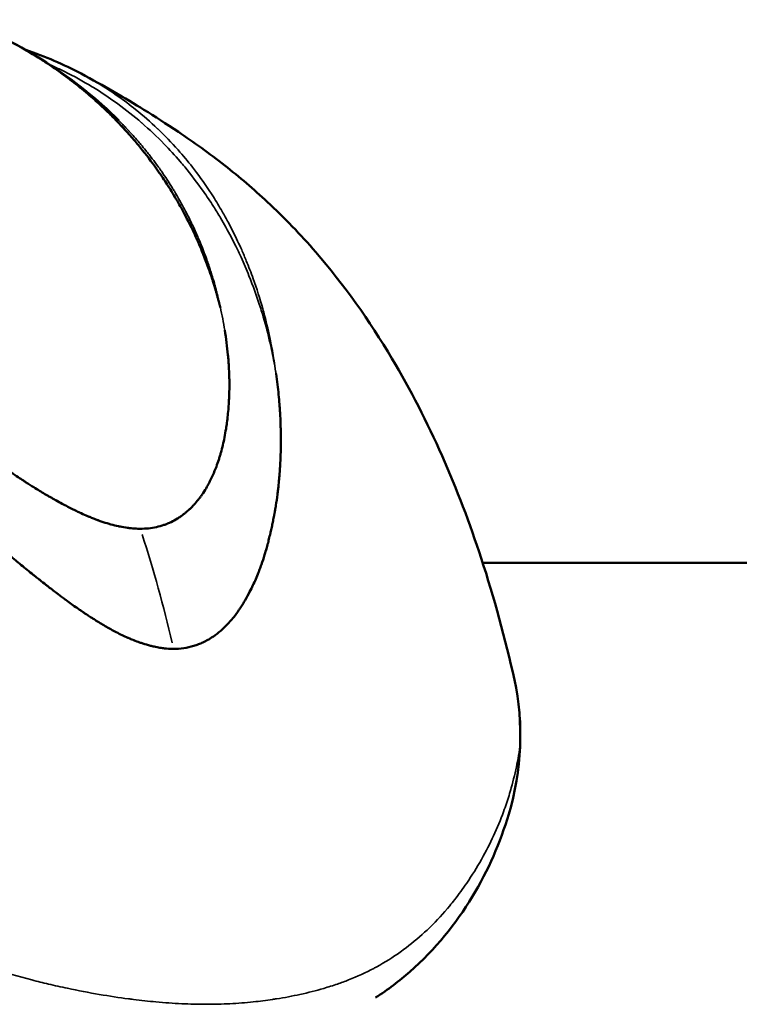
# Model space of a CAD drawing. Units: millimetres. Extents: x -2396 to 12644, y 0 to 10019.
# Drawn here: x -788 to -772, y 5672 to 5694 of the extents above; entities that cross this region are included whole.
import ezdxf

# ---------------------------------------------------------------- set-up
doc = ezdxf.new("R2010")
doc.units = ezdxf.units.MM
doc.layers.add('MD_Visible', color=7, linetype='Continuous', lineweight=50)
doc.layers.add('MD_Visible Narrow', color=7, linetype='Continuous', lineweight=35)

# ---------------------------------------------------------------- blocks, each defined once
blk = doc.blocks.new('CustomObjectsInViewport7_0')
at = {"layer": 'MD_Visible'}
for p, q in [((3753.125, 1497.644), (3753.126, 1497.644)), ((3953.107, 1497.644), (3758.025, 1497.644))]:
    blk.add_line(p, q, dxfattribs=at)
for points in [[(3746.463, 1509.699), (3747.791, 1509.188), (3748.986, 1508.415), (3749.944, 1507.462)], [(3747.859, 1509.035), (3747.859, 1509.035), (3747.859, 1509.035), (3747.859, 1509.035)], [(3747.883, 1509.027), (3748.31, 1508.882), (3748.719, 1508.707), (3749.106, 1508.501)]]:
    blk.add_open_spline(points, degree=3, dxfattribs=at)
for points, knots in [([(3752.2, 1503.312), (3752.197, 1503.321), (3752.195, 1503.329), (3752.192, 1503.34), (3752.191, 1503.344), (3752.19, 1503.348), (3752.188, 1503.353), (3752.185, 1503.366), (3752.183, 1503.373), (3752.18, 1503.384), (3752.179, 1503.389), (3752.176, 1503.398), (3752.175, 1503.402), (3752.173, 1503.41), (3752.173, 1503.412), (3752.167, 1503.433), (3752.162, 1503.451), (3752.155, 1503.476), (3752.153, 1503.485), (3752.149, 1503.502), (3752.147, 1503.509), (3752.137, 1503.545), (3752.13, 1503.57), (3752.12, 1503.605), (3752.117, 1503.615), (3752.107, 1503.651), (3752.1, 1503.675), (3752.091, 1503.706), (3752.089, 1503.713), (3752.07, 1503.779), (3752.052, 1503.838), (3752.031, 1503.905), (3752.028, 1503.913), (3752.015, 1503.954), (3752.004, 1503.988), (3751.982, 1504.055), (3751.97, 1504.09), (3751.922, 1504.225), (3751.884, 1504.329), (3751.833, 1504.459), (3751.822, 1504.485), (3751.786, 1504.577), (3751.758, 1504.642), (3751.716, 1504.74), (3751.702, 1504.773), (3751.68, 1504.822), (3751.673, 1504.838), (3751.662, 1504.861), (3751.66, 1504.867), (3751.652, 1504.884), (3751.647, 1504.894), (3751.634, 1504.922), (3751.626, 1504.941), (3751.537, 1505.131), (3751.45, 1505.303), (3751.326, 1505.529), (3751.295, 1505.585), (3751.199, 1505.752), (3751.133, 1505.862), (3751.056, 1505.983), (3751.048, 1505.995), (3751.033, 1506.019), (3751.026, 1506.031), (3750.987, 1506.091), (3750.955, 1506.14), (3750.901, 1506.219), (3750.881, 1506.249), (3750.85, 1506.294), (3750.839, 1506.309), (3750.818, 1506.339), (3750.807, 1506.355), (3750.778, 1506.397), (3750.758, 1506.425), (3750.625, 1506.607), (3750.506, 1506.761), (3750.348, 1506.953), (3750.314, 1506.992), (3750.263, 1507.052), (3750.245, 1507.073), (3750.151, 1507.181), (3750.073, 1507.267), (3749.943, 1507.405), (3749.892, 1507.458), (3749.814, 1507.537), (3749.788, 1507.563), (3749.749, 1507.602), (3749.736, 1507.615), (3749.709, 1507.641), (3749.695, 1507.654), (3749.647, 1507.7), (3749.612, 1507.734), (3749.485, 1507.852), (3749.392, 1507.936), (3749.242, 1508.065), (3749.186, 1508.112), (3749.098, 1508.184), (3749.067, 1508.21), (3748.92, 1508.326), (3748.803, 1508.416), (3748.674, 1508.509), (3748.665, 1508.515), (3748.552, 1508.596), (3748.444, 1508.67), (3748.326, 1508.748), (3748.317, 1508.753), (3748.285, 1508.775), (3748.259, 1508.791), (3748.208, 1508.824), (3748.183, 1508.84), (3747.99, 1508.96), (3747.815, 1509.063), (3747.608, 1509.174), (3747.585, 1509.187), (3747.428, 1509.27), (3747.291, 1509.339), (3747.127, 1509.416), (3747.105, 1509.426), (3747.072, 1509.442), (3747.06, 1509.447), (3746.957, 1509.494), (3746.862, 1509.536), (3746.747, 1509.585), (3746.727, 1509.593), (3746.645, 1509.627), (3746.58, 1509.653), (3746.498, 1509.685), (3746.48, 1509.692), (3746.463, 1509.699)], [0.0000057, 0.0000057, 0.0000057, 0.0000057, 0.0009766, 0.0009766, 0.0012207, 0.0012207, 0.0019531, 0.0019531, 0.0024414, 0.0024414, 0.0029297, 0.0029297, 0.003418, 0.003418, 0.0039063, 0.0039063, 0.0058594, 0.0058594, 0.0068359, 0.0068359, 0.0078125, 0.0078125, 0.0105235, 0.0105235, 0.0117188, 0.0117188, 0.0146484, 0.0146484, 0.015625, 0.015625, 0.0224905, 0.0224905, 0.0234375, 0.0234375, 0.0273437, 0.0273437, 0.03125, 0.03125, 0.0437582, 0.0437582, 0.046875, 0.046875, 0.0546875, 0.0546875, 0.0585937, 0.0585937, 0.0605469, 0.0605469, 0.0612798, 0.0612798, 0.0625, 0.0625, 0.0648707, 0.0648707, 0.0866134, 0.0866134, 0.09375, 0.09375, 0.1078473, 0.1078473, 0.109375, 0.109375, 0.1108787, 0.1108787, 0.1171875, 0.1171875, 0.1210937, 0.1210937, 0.1230469, 0.1230469, 0.125, 0.125, 0.1288367, 0.1288367, 0.1505536, 0.1505536, 0.15625, 0.15625, 0.1592248, 0.1592248, 0.171821, 0.171821, 0.1796875, 0.1796875, 0.1835938, 0.1835938, 0.1855469, 0.1855469, 0.1875, 0.1875, 0.1928932, 0.1928932, 0.2065506, 0.2065506, 0.2143515, 0.2143515, 0.21875, 0.21875, 0.234375, 0.234375, 0.2354509, 0.2354509, 0.2490234, 0.2490234, 0.25, 0.25, 0.2534012, 0.2534012, 0.2567476, 0.2567476, 0.2785033, 0.2785033, 0.28125, 0.28125, 0.296875, 0.296875, 0.2992737, 0.2992737, 0.3004996, 0.3004996, 0.3105469, 0.3105469, 0.3125, 0.3125, 0.3195865, 0.3195865, 0.3214513, 0.3214513, 0.3214513, 0.3214513]), ([(3749.106, 1508.501), (3749.61, 1508.235), (3750.086, 1507.957), (3750.745, 1507.55), (3750.994, 1507.392), (3751.601, 1506.985), (3751.957, 1506.73), (3752.623, 1506.207), (3752.942, 1505.935), (3753.625, 1505.299), (3753.984, 1504.926), (3754.943, 1503.82), (3755.51, 1503.02), (3756.837, 1500.791), (3757.488, 1499.285), (3758.281, 1496.864), (3758.528, 1495.955), (3758.73, 1495.048)], [0.000343, 0.000343, 0.000343, 0.000343, 0.183726, 0.183726, 0.289892, 0.289892, 0.419817, 0.419817, 0.544279, 0.544279, 0.704231, 0.704231, 1.004919, 1.004919, 1.500893, 1.500893, 1.783517, 1.783517, 1.783517, 1.783517]), ([(3742.683, 1503.322), (3742.812, 1503.226), (3742.94, 1503.13), (3743.067, 1503.034), (3743.091, 1503.016), (3743.115, 1502.998), (3743.139, 1502.98), (3743.215, 1502.922), (3743.291, 1502.864), (3743.367, 1502.807), (3743.389, 1502.79), (3743.412, 1502.773), (3743.434, 1502.756), (3743.515, 1502.694), (3743.595, 1502.633), (3743.676, 1502.572), (3743.813, 1502.467), (3743.95, 1502.362), (3744.085, 1502.259), (3744.104, 1502.244), (3744.123, 1502.23), (3744.142, 1502.216), (3744.148, 1502.211), (3744.154, 1502.206), (3744.161, 1502.201), (3744.201, 1502.17), (3744.241, 1502.139), (3744.281, 1502.109), (3744.301, 1502.093), (3744.321, 1502.078), (3744.341, 1502.063), (3744.361, 1502.048), (3744.382, 1502.031), (3744.404, 1502.014), (3744.493, 1501.947), (3744.579, 1501.88), (3744.664, 1501.815), (3744.71, 1501.78), (3744.755, 1501.745), (3744.8, 1501.711), (3744.889, 1501.642), (3744.977, 1501.575), (3745.063, 1501.509), (3745.093, 1501.485), (3745.124, 1501.462), (3745.154, 1501.438), (3745.233, 1501.378), (3745.31, 1501.318), (3745.386, 1501.26), (3745.408, 1501.243), (3745.429, 1501.227), (3745.451, 1501.21), (3745.466, 1501.197), (3745.483, 1501.185), (3745.5, 1501.172), (3745.504, 1501.169), (3745.508, 1501.165), (3745.512, 1501.162), (3745.55, 1501.133), (3745.587, 1501.105), (3745.624, 1501.076), (3745.716, 1501.005), (3745.807, 1500.935), (3745.896, 1500.866), (3745.906, 1500.859), (3745.915, 1500.852), (3745.924, 1500.845), (3745.958, 1500.819), (3745.992, 1500.793), (3746.025, 1500.767), (3746.039, 1500.757), (3746.053, 1500.747), (3746.066, 1500.736), (3746.079, 1500.727), (3746.092, 1500.717), (3746.104, 1500.707), (3746.143, 1500.677), (3746.182, 1500.648), (3746.221, 1500.618), (3746.262, 1500.587), (3746.303, 1500.556), (3746.344, 1500.524), (3746.385, 1500.493), (3746.426, 1500.462), (3746.467, 1500.431), (3746.487, 1500.416), (3746.508, 1500.4), (3746.529, 1500.385), (3746.544, 1500.373), (3746.561, 1500.36), (3746.577, 1500.349), (3746.579, 1500.347), (3746.582, 1500.345), (3746.585, 1500.343), (3746.684, 1500.268), (3746.778, 1500.199), (3746.877, 1500.126), (3746.894, 1500.113), (3746.912, 1500.101), (3746.93, 1500.088), (3747.026, 1500.018), (3747.123, 1499.948), (3747.221, 1499.878), (3747.318, 1499.81), (3747.417, 1499.741), (3747.516, 1499.674), (3747.531, 1499.664), (3747.545, 1499.654), (3747.56, 1499.644), (3747.587, 1499.625), (3747.615, 1499.607), (3747.643, 1499.588), (3747.686, 1499.56), (3747.728, 1499.532), (3747.77, 1499.504), (3747.773, 1499.502), (3747.776, 1499.5), (3747.779, 1499.498), (3747.79, 1499.491), (3747.801, 1499.484), (3747.812, 1499.477), (3747.833, 1499.463), (3747.855, 1499.449), (3747.876, 1499.435), (3747.937, 1499.396), (3747.998, 1499.357), (3748.059, 1499.319), (3748.142, 1499.268), (3748.223, 1499.218), (3748.305, 1499.17), (3748.314, 1499.164), (3748.324, 1499.159), (3748.334, 1499.153), (3748.343, 1499.148), (3748.351, 1499.143), (3748.36, 1499.137), (3748.382, 1499.125), (3748.404, 1499.112), (3748.426, 1499.099), (3748.447, 1499.088), (3748.467, 1499.076), (3748.487, 1499.065), (3748.497, 1499.059), (3748.507, 1499.053), (3748.517, 1499.048), (3748.522, 1499.045), (3748.527, 1499.042), (3748.532, 1499.039), (3748.537, 1499.036), (3748.541, 1499.034), (3748.547, 1499.031), (3748.595, 1499.004), (3748.641, 1498.979), (3748.685, 1498.955), (3748.729, 1498.932), (3748.771, 1498.91), (3748.811, 1498.889), (3748.852, 1498.868), (3748.89, 1498.848), (3748.928, 1498.83), (3748.946, 1498.82), (3748.965, 1498.812), (3748.982, 1498.803), (3748.991, 1498.799), (3749, 1498.794), (3749.009, 1498.79), (3749.013, 1498.788), (3749.018, 1498.786), (3749.022, 1498.784), (3749.026, 1498.782), (3749.029, 1498.78), (3749.035, 1498.778), (3749.048, 1498.772), (3749.06, 1498.766), (3749.073, 1498.76), (3749.122, 1498.737), (3749.17, 1498.715), (3749.217, 1498.695), (3749.24, 1498.685), (3749.263, 1498.675), (3749.286, 1498.666), (3749.295, 1498.662), (3749.304, 1498.658), (3749.313, 1498.654), (3749.344, 1498.642), (3749.374, 1498.63), (3749.403, 1498.618), (3749.422, 1498.611), (3749.441, 1498.603), (3749.46, 1498.596), (3749.47, 1498.593), (3749.479, 1498.589), (3749.488, 1498.586), (3749.495, 1498.583), (3749.502, 1498.581), (3749.509, 1498.578), (3749.564, 1498.559), (3749.627, 1498.537), (3749.685, 1498.52), (3749.713, 1498.511), (3749.742, 1498.503), (3749.77, 1498.495), (3749.827, 1498.479), (3749.883, 1498.466), (3749.938, 1498.454), (3749.95, 1498.451), (3749.962, 1498.449), (3749.974, 1498.446), (3750.029, 1498.435), (3750.084, 1498.426), (3750.138, 1498.418), (3750.164, 1498.415), (3750.19, 1498.412), (3750.216, 1498.409), (3750.268, 1498.404), (3750.319, 1498.401), (3750.369, 1498.4), (3750.386, 1498.399), (3750.403, 1498.399), (3750.419, 1498.399)], [0, 0, 0, 0, 0.047986, 0.047986, 0.047986, 0.056955, 0.056955, 0.056955, 0.085771, 0.085771, 0.085771, 0.094243, 0.094243, 0.094243, 0.125, 0.125, 0.125, 0.177662, 0.177662, 0.177662, 0.184977, 0.184977, 0.184977, 0.1875, 0.1875, 0.1875, 0.203125, 0.203125, 0.203125, 0.210937, 0.210937, 0.210937, 0.21875, 0.21875, 0.21875, 0.25, 0.25, 0.25, 0.266894, 0.266894, 0.266894, 0.30047, 0.30047, 0.30047, 0.3125, 0.3125, 0.3125, 0.34375, 0.34375, 0.34375, 0.352856, 0.352856, 0.352856, 0.359375, 0.359375, 0.359375, 0.360894, 0.360894, 0.360894, 0.375, 0.375, 0.375, 0.410129, 0.410129, 0.410129, 0.413744, 0.413744, 0.413744, 0.427067, 0.427067, 0.427067, 0.432449, 0.432449, 0.432449, 0.4375, 0.4375, 0.4375, 0.452873, 0.452873, 0.452873, 0.46875, 0.46875, 0.46875, 0.484375, 0.484375, 0.484375, 0.492187, 0.492187, 0.492187, 0.498081, 0.498081, 0.498081, 0.499155, 0.499155, 0.499155, 0.538099, 0.538099, 0.538099, 0.54506, 0.54506, 0.54506, 0.582555, 0.582555, 0.582555, 0.619602, 0.619602, 0.619602, 0.625, 0.625, 0.625, 0.635347, 0.635347, 0.635347, 0.651023, 0.651023, 0.651023, 0.652153, 0.652153, 0.652153, 0.65625, 0.65625, 0.65625, 0.664305, 0.664305, 0.664305, 0.6875, 0.6875, 0.6875, 0.71875, 0.71875, 0.71875, 0.722472, 0.722472, 0.722472, 0.725847, 0.725847, 0.725847, 0.734375, 0.734375, 0.734375, 0.742187, 0.742187, 0.742187, 0.746094, 0.746094, 0.746094, 0.748047, 0.748047, 0.748047, 0.75, 0.75, 0.75, 0.765694, 0.765694, 0.765694, 0.78125, 0.78125, 0.78125, 0.796875, 0.796875, 0.796875, 0.804687, 0.804687, 0.804687, 0.808594, 0.808594, 0.808594, 0.810547, 0.810547, 0.810547, 0.8125, 0.8125, 0.8125, 0.817087, 0.817087, 0.817087, 0.834939, 0.834939, 0.834939, 0.84375, 0.84375, 0.84375, 0.847384, 0.847384, 0.847384, 0.859375, 0.859375, 0.859375, 0.867187, 0.867187, 0.867187, 0.871094, 0.871094, 0.871094, 0.874123, 0.874123, 0.874123, 0.896804, 0.896804, 0.896804, 0.908019, 0.908019, 0.908019, 0.930778, 0.930778, 0.930778, 0.93569, 0.93569, 0.93569, 0.958756, 0.958756, 0.958756, 0.970056, 0.970056, 0.970056, 0.992532, 0.992532, 0.992532, 1, 1, 1, 1]), ([(3750.419, 1498.399), (3750.546, 1498.399), (3750.666, 1498.411), (3750.837, 1498.449), (3750.893, 1498.464), (3750.959, 1498.487), (3750.971, 1498.491), (3750.997, 1498.501), (3751.013, 1498.507), (3751.041, 1498.518), (3751.054, 1498.524), (3751.08, 1498.535), (3751.094, 1498.542), (3751.153, 1498.57), (3751.2, 1498.596), (3751.269, 1498.638), (3751.292, 1498.653), (3751.327, 1498.677), (3751.338, 1498.685), (3751.355, 1498.698), (3751.361, 1498.702), (3751.372, 1498.711), (3751.379, 1498.716), (3751.4, 1498.732), (3751.417, 1498.745), (3751.456, 1498.777), (3751.477, 1498.797), (3751.519, 1498.835), (3751.539, 1498.854), (3751.569, 1498.884), (3751.579, 1498.894), (3751.594, 1498.91), (3751.599, 1498.916), (3751.607, 1498.924), (3751.609, 1498.926), (3751.614, 1498.932), (3751.617, 1498.936), (3751.647, 1498.969), (3751.678, 1499.005), (3751.728, 1499.067), (3751.745, 1499.09), (3751.768, 1499.122), (3751.774, 1499.13), (3751.782, 1499.142), (3751.786, 1499.147), (3751.793, 1499.157), (3751.798, 1499.164), (3751.807, 1499.177), (3751.812, 1499.185), (3751.847, 1499.237), (3751.876, 1499.284), (3751.916, 1499.354), (3751.929, 1499.377), (3751.948, 1499.412), (3751.954, 1499.424), (3751.966, 1499.447), (3751.971, 1499.458), (3751.997, 1499.509), (3752.016, 1499.548), (3752.061, 1499.65), (3752.087, 1499.713), (3752.13, 1499.828), (3752.148, 1499.88), (3752.173, 1499.958), (3752.181, 1499.984), (3752.193, 1500.023), (3752.197, 1500.036), (3752.204, 1500.061), (3752.207, 1500.073), (3752.243, 1500.2), (3752.269, 1500.314), (3752.304, 1500.49), (3752.315, 1500.554), (3752.333, 1500.663), (3752.339, 1500.708), (3752.36, 1500.861), (3752.372, 1500.972), (3752.383, 1501.111), (3752.385, 1501.136), (3752.388, 1501.194), (3752.39, 1501.226), (3752.393, 1501.288), (3752.395, 1501.317), (3752.396, 1501.362), (3752.397, 1501.377), (3752.397, 1501.399), (3752.398, 1501.406), (3752.398, 1501.421), (3752.398, 1501.43), (3752.4, 1501.525), (3752.401, 1501.616), (3752.399, 1501.729), (3752.398, 1501.748), (3752.396, 1501.823), (3752.394, 1501.881), (3752.39, 1501.97), (3752.388, 1502), (3752.385, 1502.045), (3752.384, 1502.061), (3752.382, 1502.091), (3752.381, 1502.108), (3752.377, 1502.167), (3752.373, 1502.213), (3752.352, 1502.439), (3752.328, 1502.622), (3752.298, 1502.806)], [0, 0, 0, 0, 0.0625, 0.0625, 0.09375, 0.09375, 0.1005216, 0.1005216, 0.109375, 0.109375, 0.1171875, 0.1171875, 0.125, 0.125, 0.15625, 0.15625, 0.171875, 0.171875, 0.1796875, 0.1796875, 0.1835937, 0.1835937, 0.1875, 0.1875, 0.2012826, 0.2012826, 0.21875, 0.21875, 0.234375, 0.234375, 0.2421875, 0.2421875, 0.2460937, 0.2460937, 0.2480469, 0.2480469, 0.25, 0.25, 0.28125, 0.28125, 0.296875, 0.296875, 0.3019845, 0.3019845, 0.3046875, 0.3046875, 0.3085937, 0.3085937, 0.3125, 0.3125, 0.34375, 0.34375, 0.359375, 0.359375, 0.3671875, 0.3671875, 0.375, 0.375, 0.3993238, 0.3993238, 0.4375, 0.4375, 0.46875, 0.46875, 0.484375, 0.484375, 0.4921875, 0.4921875, 0.5, 0.5, 0.5625, 0.5625, 0.5989395, 0.5989395, 0.625, 0.625, 0.6875, 0.6875, 0.7014152, 0.7014152, 0.71875, 0.71875, 0.734375, 0.734375, 0.7421875, 0.7421875, 0.7460937, 0.7460937, 0.75, 0.75, 0.8023078, 0.8023078, 0.8125, 0.8125, 0.84375, 0.84375, 0.859375, 0.859375, 0.8671875, 0.8671875, 0.875, 0.875, 0.9002906, 0.9002906, 1, 1, 1, 1]), ([(3751.158, 1495.732), (3751.109, 1495.733), (3751.058, 1495.735), (3751.006, 1495.74), (3750.977, 1495.742), (3750.948, 1495.746), (3750.918, 1495.75), (3750.877, 1495.755), (3750.835, 1495.762), (3750.793, 1495.77), (3750.772, 1495.774), (3750.75, 1495.779), (3750.729, 1495.784), (3750.715, 1495.787), (3750.701, 1495.79), (3750.688, 1495.793), (3750.685, 1495.794), (3750.682, 1495.794), (3750.68, 1495.795), (3750.676, 1495.796), (3750.672, 1495.797), (3750.667, 1495.798), (3750.66, 1495.8), (3750.653, 1495.802), (3750.646, 1495.803), (3750.59, 1495.818), (3750.534, 1495.834), (3750.478, 1495.852), (3750.455, 1495.86), (3750.432, 1495.867), (3750.408, 1495.875), (3750.365, 1495.891), (3750.321, 1495.907), (3750.277, 1495.924), (3750.271, 1495.927), (3750.264, 1495.93), (3750.257, 1495.932), (3750.242, 1495.939), (3750.226, 1495.945), (3750.211, 1495.951), (3750.208, 1495.952), (3750.205, 1495.954), (3750.203, 1495.955), (3750.194, 1495.958), (3750.186, 1495.962), (3750.178, 1495.965), (3750.17, 1495.969), (3750.161, 1495.973), (3750.153, 1495.976), (3750.15, 1495.977), (3750.147, 1495.979), (3750.144, 1495.98), (3750.061, 1496.017), (3749.975, 1496.058), (3749.888, 1496.103), (3749.868, 1496.114), (3749.847, 1496.124), (3749.827, 1496.135), (3749.787, 1496.156), (3749.747, 1496.178), (3749.707, 1496.201), (3749.685, 1496.214), (3749.663, 1496.226), (3749.641, 1496.239), (3749.568, 1496.282), (3749.493, 1496.327), (3749.417, 1496.375), (3749.402, 1496.384), (3749.387, 1496.394), (3749.372, 1496.403), (3749.354, 1496.415), (3749.335, 1496.427), (3749.316, 1496.439), (3749.289, 1496.457), (3749.261, 1496.475), (3749.233, 1496.494), (3749.229, 1496.496), (3749.226, 1496.499), (3749.222, 1496.501), (3749.202, 1496.514), (3749.182, 1496.528), (3749.162, 1496.541), (3749.151, 1496.549), (3749.139, 1496.557), (3749.127, 1496.566), (3749.121, 1496.57), (3749.115, 1496.574), (3749.109, 1496.578), (3749.103, 1496.582), (3749.096, 1496.587), (3749.091, 1496.59), (3749.066, 1496.607), (3749.042, 1496.624), (3749.017, 1496.641), (3748.937, 1496.697), (3748.855, 1496.756), (3748.771, 1496.818), (3748.765, 1496.822), (3748.759, 1496.826), (3748.753, 1496.831), (3748.701, 1496.869), (3748.648, 1496.909), (3748.595, 1496.949), (3748.525, 1497.002), (3748.454, 1497.056), (3748.381, 1497.112), (3748.363, 1497.126), (3748.345, 1497.14), (3748.327, 1497.154), (3748.281, 1497.19), (3748.235, 1497.226), (3748.188, 1497.263), (3748.179, 1497.271), (3748.17, 1497.278), (3748.161, 1497.285), (3748.146, 1497.297), (3748.132, 1497.308), (3748.117, 1497.32), (3748.107, 1497.328), (3748.097, 1497.336), (3748.086, 1497.344), (3748.082, 1497.348), (3748.078, 1497.351), (3748.074, 1497.354), (3748.064, 1497.362), (3748.054, 1497.37), (3748.045, 1497.377), (3747.954, 1497.45), (3747.865, 1497.522), (3747.778, 1497.593), (3747.735, 1497.629), (3747.692, 1497.664), (3747.65, 1497.7), (3747.623, 1497.722), (3747.597, 1497.743), (3747.571, 1497.765), (3747.556, 1497.778), (3747.54, 1497.791), (3747.525, 1497.804), (3747.5, 1497.825), (3747.476, 1497.845), (3747.451, 1497.866), (3747.442, 1497.874), (3747.432, 1497.882), (3747.423, 1497.89), (3747.371, 1497.934), (3747.319, 1497.978), (3747.267, 1498.023), (3747.26, 1498.029), (3747.252, 1498.036), (3747.245, 1498.042), (3747.239, 1498.048), (3747.233, 1498.053), (3747.227, 1498.058), (3747.197, 1498.083), (3747.168, 1498.109), (3747.138, 1498.134), (3747.109, 1498.16), (3747.079, 1498.185), (3747.05, 1498.211), (3747.036, 1498.223), (3747.022, 1498.235), (3747.008, 1498.248), (3746.965, 1498.285), (3746.923, 1498.322), (3746.879, 1498.36), (3746.858, 1498.378), (3746.836, 1498.397), (3746.814, 1498.416), (3746.804, 1498.425), (3746.793, 1498.435), (3746.782, 1498.444), (3746.773, 1498.452), (3746.764, 1498.459), (3746.755, 1498.467), (3746.74, 1498.48), (3746.725, 1498.494), (3746.71, 1498.506), (3746.704, 1498.511), (3746.698, 1498.517), (3746.692, 1498.521), (3746.666, 1498.544), (3746.641, 1498.566), (3746.617, 1498.587), (3746.593, 1498.607), (3746.57, 1498.627), (3746.548, 1498.646), (3746.54, 1498.652), (3746.533, 1498.659), (3746.526, 1498.665), (3746.513, 1498.676), (3746.501, 1498.686), (3746.491, 1498.695), (3746.454, 1498.726), (3746.417, 1498.757), (3746.378, 1498.791), (3746.366, 1498.801), (3746.355, 1498.81), (3746.343, 1498.82), (3746.313, 1498.846), (3746.281, 1498.873), (3746.249, 1498.9), (3746.205, 1498.937), (3746.159, 1498.976), (3746.111, 1499.017), (3746.086, 1499.037), (3746.062, 1499.058), (3746.037, 1499.079), (3746.024, 1499.09), (3746.011, 1499.101), (3745.998, 1499.111), (3745.992, 1499.117), (3745.985, 1499.122), (3745.979, 1499.128), (3745.976, 1499.13), (3745.972, 1499.133), (3745.969, 1499.136), (3745.966, 1499.138), (3745.961, 1499.143), (3745.96, 1499.144), (3745.954, 1499.149), (3745.952, 1499.15), (3745.948, 1499.154), (3745.94, 1499.16), (3745.931, 1499.168), (3745.92, 1499.177), (3745.902, 1499.192), (3745.878, 1499.212), (3745.85, 1499.235), (3745.832, 1499.25), (3745.812, 1499.267), (3745.79, 1499.286), (3745.755, 1499.315), (3745.715, 1499.348), (3745.671, 1499.386), (3745.659, 1499.396), (3745.646, 1499.407), (3745.634, 1499.417), (3745.616, 1499.432), (3745.599, 1499.447), (3745.58, 1499.463), (3745.566, 1499.474), (3745.552, 1499.487), (3745.537, 1499.499), (3745.52, 1499.513), (3745.502, 1499.528), (3745.484, 1499.544), (3745.475, 1499.552), (3745.465, 1499.559), (3745.456, 1499.567), (3745.451, 1499.571), (3745.447, 1499.575), (3745.442, 1499.579), (3745.437, 1499.583), (3745.431, 1499.589), (3745.427, 1499.591), (3745.379, 1499.632), (3745.332, 1499.672), (3745.287, 1499.71), (3745.281, 1499.715), (3745.275, 1499.72), (3745.269, 1499.725), (3745.223, 1499.764), (3745.179, 1499.801), (3745.136, 1499.837), (3745.092, 1499.875), (3745.049, 1499.911), (3745.009, 1499.945), (3744.989, 1499.962), (3744.969, 1499.978), (3744.95, 1499.994), (3744.944, 1499.999), (3744.938, 1500.004), (3744.932, 1500.009), (3744.929, 1500.012), (3744.925, 1500.015), (3744.922, 1500.018), (3744.917, 1500.022), (3744.913, 1500.026), (3744.908, 1500.03), (3744.904, 1500.034), (3744.9, 1500.036), (3744.894, 1500.041), (3744.882, 1500.051), (3744.87, 1500.062), (3744.858, 1500.072), (3744.853, 1500.076), (3744.848, 1500.08), (3744.843, 1500.085), (3744.786, 1500.133), (3744.729, 1500.18), (3744.674, 1500.227), (3744.659, 1500.24), (3744.643, 1500.253), (3744.628, 1500.266), (3744.624, 1500.269), (3744.62, 1500.272), (3744.616, 1500.275), (3744.579, 1500.306), (3744.543, 1500.337), (3744.507, 1500.367), (3744.5, 1500.373), (3744.492, 1500.379), (3744.485, 1500.385), (3744.463, 1500.403), (3744.442, 1500.421), (3744.421, 1500.438), (3744.403, 1500.453), (3744.386, 1500.467), (3744.368, 1500.482), (3744.365, 1500.485), (3744.362, 1500.488), (3744.359, 1500.49), (3744.273, 1500.562), (3744.184, 1500.635), (3744.094, 1500.709), (3744.049, 1500.746), (3744.004, 1500.784), (3743.958, 1500.821), (3743.935, 1500.84), (3743.912, 1500.859), (3743.889, 1500.878), (3743.877, 1500.888), (3743.865, 1500.897), (3743.854, 1500.907), (3743.848, 1500.911), (3743.842, 1500.916), (3743.836, 1500.921), (3743.83, 1500.926), (3743.824, 1500.931), (3743.819, 1500.935), (3743.768, 1500.976), (3743.717, 1501.018), (3743.664, 1501.061), (3743.59, 1501.121), (3743.513, 1501.183), (3743.434, 1501.246), (3743.357, 1501.307), (3743.278, 1501.37), (3743.197, 1501.435), (3743.118, 1501.497), (3743.038, 1501.561), (3742.955, 1501.626), (3742.879, 1501.685), (3742.802, 1501.746), (3742.723, 1501.807)], [0, 0, 0, 0, 0.0200194, 0.0200194, 0.0200194, 0.03125, 0.03125, 0.03125, 0.046875, 0.046875, 0.046875, 0.0546875, 0.0546875, 0.0546875, 0.059608, 0.059608, 0.059608, 0.0605637, 0.0605637, 0.0605637, 0.0620612, 0.0620612, 0.0620612, 0.0647352, 0.0647352, 0.0647352, 0.085366, 0.085366, 0.085366, 0.09375, 0.09375, 0.09375, 0.109375, 0.109375, 0.109375, 0.1118243, 0.1118243, 0.1118243, 0.1171875, 0.1171875, 0.1171875, 0.1182005, 0.1182005, 0.1182005, 0.1210937, 0.1210937, 0.1210937, 0.1239495, 0.1239495, 0.1239495, 0.125, 0.125, 0.125, 0.1574728, 0.1574728, 0.1574728, 0.1650195, 0.1650195, 0.1650195, 0.1795821, 0.1795821, 0.1795821, 0.1875, 0.1875, 0.1875, 0.2136731, 0.2136731, 0.2136731, 0.21875, 0.21875, 0.21875, 0.2250849, 0.2250849, 0.2250849, 0.234375, 0.234375, 0.234375, 0.2356198, 0.2356198, 0.2356198, 0.2421875, 0.2421875, 0.2421875, 0.2460937, 0.2460937, 0.2460937, 0.2480469, 0.2480469, 0.2480469, 0.25, 0.25, 0.25, 0.2597053, 0.2597053, 0.2597053, 0.290934, 0.290934, 0.290934, 0.2931702, 0.2931702, 0.2931702, 0.3125, 0.3125, 0.3125, 0.3375786, 0.3375786, 0.3375786, 0.34375, 0.34375, 0.34375, 0.359375, 0.359375, 0.359375, 0.3623826, 0.3623826, 0.3623826, 0.3671875, 0.3671875, 0.3671875, 0.3705228, 0.3705228, 0.3705228, 0.3718716, 0.3718716, 0.3718716, 0.375, 0.375, 0.375, 0.40625, 0.40625, 0.40625, 0.421875, 0.421875, 0.421875, 0.4317404, 0.4317404, 0.4317404, 0.4375, 0.4375, 0.4375, 0.4464786, 0.4464786, 0.4464786, 0.4498933, 0.4498933, 0.4498933, 0.46875, 0.46875, 0.46875, 0.4714802, 0.4714802, 0.4714802, 0.4736575, 0.4736575, 0.4736575, 0.484375, 0.484375, 0.484375, 0.4948941, 0.4948941, 0.4948941, 0.499962, 0.499962, 0.499962, 0.515625, 0.515625, 0.515625, 0.5234375, 0.5234375, 0.5234375, 0.5273437, 0.5273437, 0.5273437, 0.5305535, 0.5305535, 0.5305535, 0.5355137, 0.5355137, 0.5355137, 0.5374615, 0.5374615, 0.5374615, 0.5462162, 0.5462162, 0.5462162, 0.5546875, 0.5546875, 0.5546875, 0.5574677, 0.5574677, 0.5574677, 0.5620822, 0.5620822, 0.5620822, 0.5776784, 0.5776784, 0.5776784, 0.5821785, 0.5821785, 0.5821785, 0.59375, 0.59375, 0.59375, 0.609375, 0.609375, 0.609375, 0.6171875, 0.6171875, 0.6171875, 0.6210937, 0.6210937, 0.6210937, 0.6230469, 0.6230469, 0.6230469, 0.6240234, 0.6240234, 0.6240234, 0.6249388, 0.6249388, 0.6249388, 0.6289808, 0.6289808, 0.6289808, 0.636164, 0.636164, 0.636164, 0.6483481, 0.6483481, 0.6483481, 0.65625, 0.65625, 0.65625, 0.6685932, 0.6685932, 0.6685932, 0.671875, 0.671875, 0.671875, 0.6763389, 0.6763389, 0.6763389, 0.6796875, 0.6796875, 0.6796875, 0.6835937, 0.6835937, 0.6835937, 0.6855469, 0.6855469, 0.6855469, 0.6865234, 0.6865234, 0.6865234, 0.6875, 0.6875, 0.6875, 0.7019918, 0.7019918, 0.7019918, 0.703835, 0.703835, 0.703835, 0.71875, 0.71875, 0.71875, 0.734375, 0.734375, 0.734375, 0.7421875, 0.7421875, 0.7421875, 0.744655, 0.744655, 0.744655, 0.7460937, 0.7460937, 0.7460937, 0.7480469, 0.7480469, 0.7480469, 0.75, 0.75, 0.75, 0.7539449, 0.7539449, 0.7539449, 0.7556038, 0.7556038, 0.7556038, 0.7745325, 0.7745325, 0.7745325, 0.7799023, 0.7799023, 0.7799023, 0.78125, 0.78125, 0.78125, 0.7941736, 0.7941736, 0.7941736, 0.796875, 0.796875, 0.796875, 0.8046875, 0.8046875, 0.8046875, 0.8113284, 0.8113284, 0.8113284, 0.8125, 0.8125, 0.8125, 0.84375, 0.84375, 0.84375, 0.859375, 0.859375, 0.859375, 0.8671875, 0.8671875, 0.8671875, 0.8710937, 0.8710937, 0.8710937, 0.8730469, 0.8730469, 0.8730469, 0.875, 0.875, 0.875, 0.8947617, 0.8947617, 0.8947617, 0.9226745, 0.9226745, 0.9226745, 0.9498735, 0.9498735, 0.9498735, 0.9761091, 0.9761091, 0.9761091, 1, 1, 1, 1]), ([(3753.437, 1501.838), (3753.461, 1501.675), (3753.479, 1501.521), (3753.501, 1501.303), (3753.507, 1501.232), (3753.515, 1501.129), (3753.518, 1501.095), (3753.521, 1501.045), (3753.522, 1501.028), (3753.524, 1501.004), (3753.524, 1500.995), (3753.525, 1500.983), (3753.525, 1500.979), (3753.526, 1500.971), (3753.526, 1500.968), (3753.531, 1500.887), (3753.534, 1500.811), (3753.538, 1500.7), (3753.539, 1500.663), (3753.541, 1500.589), (3753.542, 1500.551), (3753.543, 1500.446), (3753.544, 1500.374), (3753.543, 1500.287), (3753.543, 1500.277), (3753.543, 1500.239), (3753.542, 1500.211), (3753.542, 1500.164), (3753.541, 1500.144), (3753.54, 1500.115), (3753.54, 1500.105), (3753.54, 1500.09), (3753.54, 1500.085), (3753.539, 1500.075), (3753.539, 1500.069), (3753.537, 1500.004), (3753.535, 1499.935), (3753.529, 1499.822), (3753.526, 1499.782), (3753.523, 1499.721), (3753.521, 1499.7), (3753.519, 1499.668), (3753.518, 1499.657), (3753.517, 1499.641), (3753.516, 1499.632), (3753.516, 1499.624), (3753.515, 1499.619), (3753.515, 1499.617), (3753.51, 1499.558), (3753.506, 1499.508), (3753.496, 1499.396), (3753.49, 1499.34), (3753.48, 1499.259), (3753.477, 1499.229), (3753.472, 1499.197), (3753.471, 1499.187), (3753.47, 1499.177), (3753.469, 1499.173), (3753.469, 1499.169), (3753.469, 1499.168), (3753.468, 1499.166), (3753.468, 1499.166), (3753.468, 1499.165), (3753.468, 1499.165), (3753.468, 1499.164), (3753.468, 1499.164), (3753.457, 1499.075), (3753.445, 1498.993), (3753.427, 1498.881), (3753.421, 1498.845), (3753.412, 1498.795), (3753.409, 1498.778), (3753.405, 1498.754), (3753.404, 1498.746), (3753.402, 1498.735), (3753.401, 1498.731), (3753.399, 1498.723), (3753.399, 1498.72), (3753.395, 1498.699), (3753.392, 1498.682), (3753.385, 1498.644), (3753.38, 1498.623), (3753.373, 1498.583), (3753.369, 1498.564), (3753.361, 1498.527), (3753.358, 1498.509), (3753.346, 1498.452), (3753.338, 1498.414), (3753.325, 1498.358), (3753.321, 1498.339), (3753.314, 1498.312), (3753.312, 1498.302), (3753.309, 1498.289), (3753.308, 1498.284), (3753.305, 1498.275), (3753.304, 1498.271), (3753.292, 1498.221), (3753.282, 1498.18), (3753.268, 1498.124), (3753.263, 1498.106), (3753.257, 1498.08), (3753.254, 1498.072), (3753.251, 1498.06), (3753.25, 1498.056), (3753.248, 1498.048), (3753.247, 1498.045), (3753.236, 1498.002), (3753.226, 1497.965), (3753.209, 1497.907), (3753.203, 1497.887), (3753.192, 1497.85), (3753.187, 1497.833), (3753.16, 1497.747), (3753.137, 1497.676), (3753.099, 1497.568), (3753.086, 1497.532), (3753.065, 1497.478), (3753.058, 1497.46), (3753.044, 1497.424), (3753.037, 1497.407), (3752.991, 1497.291), (3752.95, 1497.199), (3752.883, 1497.059), (3752.857, 1497.008), (3752.796, 1496.893), (3752.761, 1496.83), (3752.706, 1496.739), (3752.688, 1496.71), (3752.66, 1496.666), (3752.651, 1496.652), (3752.636, 1496.631), (3752.629, 1496.621), (3752.622, 1496.61), (3752.618, 1496.603), (3752.616, 1496.601), (3752.575, 1496.541), (3752.536, 1496.489), (3752.44, 1496.369), (3752.383, 1496.303), (3752.273, 1496.192), (3752.221, 1496.144), (3752.141, 1496.079), (3752.114, 1496.058), (3752.074, 1496.029), (3752.06, 1496.019), (3752.039, 1496.005), (3752.033, 1496), (3752.019, 1495.991), (3752.013, 1495.987), (3751.978, 1495.965), (3751.95, 1495.948), (3751.887, 1495.912), (3751.85, 1495.894), (3751.78, 1495.861), (3751.747, 1495.847), (3751.696, 1495.828), (3751.679, 1495.822), (3751.645, 1495.81), (3751.628, 1495.805), (3751.464, 1495.755), (3751.314, 1495.733), (3751.158, 1495.732)], [0, 0, 0, 0, 0.0625, 0.0625, 0.09375, 0.09375, 0.109375, 0.109375, 0.117187, 0.117187, 0.121094, 0.121094, 0.123047, 0.123047, 0.125, 0.125, 0.15625, 0.15625, 0.171875, 0.171875, 0.1875, 0.1875, 0.21875, 0.21875, 0.223214, 0.223214, 0.234375, 0.234375, 0.242187, 0.242187, 0.246094, 0.246094, 0.248047, 0.248047, 0.25, 0.25, 0.28125, 0.28125, 0.296875, 0.296875, 0.304687, 0.304687, 0.308594, 0.308594, 0.310547, 0.311523, 0.311523, 0.3125, 0.3125, 0.325004, 0.325004, 0.34375, 0.34375, 0.359375, 0.359375, 0.367187, 0.367187, 0.371094, 0.371094, 0.373047, 0.373047, 0.374023, 0.374023, 0.374512, 0.374512, 0.375, 0.375, 0.40625, 0.40625, 0.421875, 0.421875, 0.429687, 0.429687, 0.433594, 0.433594, 0.435547, 0.435547, 0.4375, 0.4375, 0.444295, 0.444295, 0.453125, 0.453125, 0.460937, 0.460937, 0.46875, 0.46875, 0.484375, 0.484375, 0.492187, 0.492187, 0.496094, 0.496094, 0.498047, 0.498047, 0.5, 0.5, 0.515625, 0.515625, 0.523437, 0.523437, 0.527344, 0.527344, 0.529297, 0.529297, 0.53125, 0.53125, 0.546875, 0.546875, 0.555438, 0.555438, 0.5625, 0.5625, 0.59375, 0.59375, 0.609375, 0.609375, 0.617187, 0.617187, 0.625, 0.625, 0.663963, 0.663963, 0.6875, 0.6875, 0.71875, 0.71875, 0.734375, 0.734375, 0.742187, 0.742187, 0.746094, 0.748047, 0.748047, 0.75, 0.75, 0.775839, 0.775839, 0.8125, 0.8125, 0.84375, 0.84375, 0.859375, 0.859375, 0.867187, 0.867187, 0.871094, 0.871094, 0.875, 0.875, 0.888637, 0.888637, 0.90625, 0.90625, 0.921875, 0.921875, 0.929687, 0.929687, 0.9375, 0.9375, 1, 1, 1, 1]), ([(3758.73, 1495.047), (3758.943, 1494.097), (3758.895, 1493.03), (3758.23, 1490.823), (3757.551, 1489.575), (3756.175, 1488.361), (3755.923, 1488.168), (3755.646, 1487.993)], [0, 0, 0, 0, 0.637551, 0.637551, 1.45365, 1.45365, 1.619241, 1.619241, 1.619241, 1.619241])]:
    blk.add_open_spline(points, degree=3, knots=knots, dxfattribs=at)
at = {"layer": 'MD_Visible Narrow', "extrusion": (0, 0, -1)}
blk.add_ellipse((3672.119, 1560.683), major_axis=(-81.206, 59.475), ratio=0.076232, start_param=3.062089, end_param=3.066523, dxfattribs=at)
at = {"layer": 'MD_Visible Narrow'}
blk.add_ellipse((3744.22, 1494.094), major_axis=(-3.092, 13.942), ratio=0.499209, start_param=4.728957, end_param=4.904321, dxfattribs=at)
for points in [[(3748.371, 1508.718), (3748.371, 1508.718), (3748.371, 1508.718), (3748.371, 1508.718)], [(3749.944, 1507.462), (3749.944, 1507.462), (3749.944, 1507.462), (3749.944, 1507.462)], [(3752.298, 1502.806), (3752.27, 1502.975), (3752.237, 1503.144), (3752.2, 1503.312)], [(3758.73, 1495.048), (3758.73, 1495.048), (3758.73, 1495.047), (3758.73, 1495.047)]]:
    blk.add_open_spline(points, degree=3, dxfattribs=at)
for points, knots in [([(3753.428, 1501.891), (3753.418, 1501.972), (3753.398, 1502.06), (3753.353, 1502.295), (3753.322, 1502.445), (3753.241, 1502.788), (3753.19, 1502.981), (3753.117, 1503.222), (3753.102, 1503.272), (3753.01, 1503.558), (3752.927, 1503.789), (3752.78, 1504.154), (3752.722, 1504.29), (3752.622, 1504.509), (3752.582, 1504.592), (3752.508, 1504.743), (3752.473, 1504.811), (3752.364, 1505.021), (3752.286, 1505.16), (3752.153, 1505.384), (3752.1, 1505.47), (3751.975, 1505.666), (3751.902, 1505.776), (3751.693, 1506.072), (3751.554, 1506.255), (3751.374, 1506.472), (3751.34, 1506.512), (3751.192, 1506.685), (3751.073, 1506.814), (3750.792, 1507.101), (3750.627, 1507.258), (3750.453, 1507.408), (3750.452, 1507.409), (3750.45, 1507.411), (3750.28, 1507.558), (3750.103, 1507.698), (3749.781, 1507.933), (3749.638, 1508.031), (3749.444, 1508.154), (3749.397, 1508.183), (3749.152, 1508.332), (3748.949, 1508.443), (3748.662, 1508.586), (3748.582, 1508.624), (3748.481, 1508.67), (3748.46, 1508.679), (3748.435, 1508.69), (3748.43, 1508.692), (3748.426, 1508.694)], [-0.031447, -0.031447, -0.031447, -0.031447, 0, 0, 0.05623, 0.05623, 0.129843, 0.129843, 0.149099, 0.149099, 0.240859, 0.240859, 0.296905, 0.296905, 0.331857, 0.331857, 0.360876, 0.360876, 0.422163, 0.422163, 0.460858, 0.460858, 0.511909, 0.511909, 0.601409, 0.601409, 0.622004, 0.622004, 0.690147, 0.690147, 0.779134, 0.779134, 0.779929, 0.779929, 0.779929, 0.867886, 0.867886, 0.935615, 0.935615, 0.957215, 0.957215, 1.047291, 1.047291, 1.081371, 1.081371, 1.090153, 1.090153, 1.092023, 1.092023, 1.092023, 1.092023]), ([(3749.106, 1508.501), (3749.143, 1508.482), (3749.18, 1508.462), (3749.413, 1508.334), (3749.604, 1508.218), (3749.833, 1508.064), (3749.877, 1508.034), (3750.057, 1507.908), (3750.19, 1507.808), (3750.487, 1507.569), (3750.649, 1507.427), (3750.806, 1507.278), (3750.808, 1507.277), (3750.966, 1507.125), (3751.117, 1506.969), (3751.371, 1506.683), (3751.477, 1506.555), (3751.61, 1506.385), (3751.641, 1506.345), (3751.803, 1506.13), (3751.927, 1505.951), (3752.111, 1505.661), (3752.176, 1505.553), (3752.287, 1505.362), (3752.333, 1505.279), (3752.45, 1505.06), (3752.518, 1504.924), (3752.614, 1504.721), (3752.644, 1504.655), (3752.709, 1504.508), (3752.743, 1504.427), (3752.83, 1504.215), (3752.881, 1504.083), (3753.008, 1503.729), (3753.079, 1503.506), (3753.157, 1503.229), (3753.17, 1503.181), (3753.232, 1502.947), (3753.275, 1502.76), (3753.343, 1502.427), (3753.369, 1502.282), (3753.406, 1502.053), (3753.418, 1501.972), (3753.428, 1501.891)], [-1.063919, -1.063919, -1.063919, -1.063919, -1.047291, -1.047291, -0.957215, -0.957215, -0.935615, -0.935615, -0.867886, -0.867886, -0.779929, -0.779929, -0.779134, -0.779134, -0.690147, -0.690147, -0.622004, -0.622004, -0.601409, -0.601409, -0.511909, -0.511909, -0.460858, -0.460858, -0.422163, -0.422163, -0.360876, -0.360876, -0.331857, -0.331857, -0.296905, -0.296905, -0.240859, -0.240859, -0.149099, -0.149099, -0.129843, -0.129843, -0.05623, -0.05623, -0.000003, -0.000003, 0.031426, 0.031426, 0.031426, 0.031426]), ([(3749.944, 1507.462), (3749.975, 1507.431), (3750.005, 1507.4), (3750.036, 1507.369), (3750.058, 1507.346), (3750.08, 1507.324), (3750.101, 1507.301), (3750.12, 1507.282), (3750.139, 1507.261), (3750.158, 1507.241), (3750.161, 1507.237), (3750.165, 1507.233), (3750.168, 1507.23), (3750.171, 1507.226), (3750.175, 1507.223), (3750.178, 1507.22), (3750.252, 1507.139), (3750.326, 1507.056), (3750.399, 1506.971), (3750.41, 1506.958), (3750.422, 1506.944), (3750.433, 1506.93), (3750.47, 1506.887), (3750.507, 1506.842), (3750.543, 1506.797), (3750.592, 1506.736), (3750.64, 1506.675), (3750.688, 1506.612), (3750.73, 1506.557), (3750.771, 1506.501), (3750.812, 1506.445), (3750.834, 1506.415), (3750.856, 1506.384), (3750.877, 1506.353), (3750.896, 1506.326), (3750.914, 1506.3), (3750.933, 1506.273), (3751.004, 1506.169), (3751.072, 1506.064), (3751.138, 1505.958), (3751.145, 1505.947), (3751.151, 1505.936), (3751.158, 1505.926), (3751.165, 1505.913), (3751.172, 1505.901), (3751.18, 1505.889), (3751.243, 1505.785), (3751.303, 1505.68), (3751.361, 1505.575), (3751.391, 1505.519), (3751.421, 1505.464), (3751.45, 1505.408), (3751.482, 1505.345), (3751.514, 1505.281), (3751.545, 1505.217), (3751.589, 1505.128), (3751.631, 1505.037), (3751.671, 1504.947), (3751.676, 1504.935), (3751.681, 1504.923), (3751.686, 1504.911), (3751.694, 1504.893), (3751.702, 1504.875), (3751.71, 1504.856), (3751.714, 1504.846), (3751.718, 1504.837), (3751.723, 1504.827), (3751.771, 1504.712), (3751.817, 1504.597), (3751.86, 1504.48), (3751.87, 1504.454), (3751.88, 1504.427), (3751.89, 1504.4), (3751.903, 1504.364), (3751.916, 1504.327), (3751.929, 1504.29), (3751.937, 1504.266), (3751.945, 1504.242), (3751.953, 1504.218), (3751.955, 1504.214), (3751.956, 1504.211), (3751.957, 1504.205), (3751.959, 1504.2), (3751.961, 1504.195), (3751.963, 1504.189), (3751.977, 1504.146), (3751.99, 1504.106), (3752.002, 1504.068), (3752.019, 1504.015), (3752.033, 1503.967), (3752.046, 1503.923), (3752.05, 1503.908), (3752.055, 1503.893), (3752.059, 1503.878), (3752.06, 1503.875), (3752.061, 1503.872), (3752.061, 1503.869), (3752.069, 1503.841), (3752.077, 1503.815), (3752.083, 1503.792), (3752.084, 1503.786), (3752.086, 1503.781), (3752.087, 1503.775), (3752.088, 1503.773), (3752.089, 1503.77), (3752.09, 1503.767), (3752.09, 1503.765), (3752.092, 1503.76), (3752.093, 1503.754), (3752.101, 1503.723), (3752.109, 1503.695), (3752.115, 1503.67), (3752.122, 1503.642), (3752.129, 1503.617), (3752.134, 1503.595), (3752.135, 1503.591), (3752.136, 1503.588), (3752.137, 1503.585), (3752.14, 1503.569), (3752.144, 1503.556), (3752.146, 1503.545), (3752.147, 1503.542), (3752.148, 1503.54), (3752.149, 1503.535), (3752.151, 1503.526), (3752.153, 1503.517), (3752.155, 1503.508), (3752.16, 1503.49), (3752.164, 1503.473), (3752.168, 1503.457), (3752.171, 1503.442), (3752.175, 1503.427), (3752.178, 1503.411), (3752.18, 1503.402), (3752.182, 1503.394), (3752.184, 1503.386), (3752.185, 1503.384), (3752.185, 1503.382), (3752.186, 1503.38), (3752.186, 1503.378), (3752.187, 1503.375), (3752.188, 1503.372), (3752.189, 1503.365), (3752.191, 1503.359), (3752.192, 1503.353), (3752.192, 1503.351), (3752.193, 1503.349), (3752.193, 1503.347), (3752.194, 1503.343), (3752.195, 1503.34), (3752.196, 1503.337), (3752.196, 1503.333), (3752.197, 1503.329), (3752.198, 1503.326), (3752.198, 1503.323), (3752.199, 1503.32), (3752.199, 1503.318), (3752.199, 1503.315), (3752.2, 1503.313), (3752.2, 1503.312)], [0.8150233, 0.8150233, 0.8150233, 0.8150233, 0.8203125, 0.8203125, 0.8203125, 0.8242187, 0.8242187, 0.8242187, 0.827517, 0.827517, 0.827517, 0.828125, 0.828125, 0.828125, 0.8286652, 0.8286652, 0.8286652, 0.8416891, 0.8416891, 0.8416891, 0.84375, 0.84375, 0.84375, 0.8504023, 0.8504023, 0.8504023, 0.859375, 0.859375, 0.859375, 0.8671875, 0.8671875, 0.8671875, 0.8713824, 0.8713824, 0.8713824, 0.875, 0.875, 0.875, 0.889263, 0.889263, 0.889263, 0.8906975, 0.8906975, 0.8906975, 0.8923146, 0.8923146, 0.8923146, 0.90625, 0.90625, 0.90625, 0.9135785, 0.9135785, 0.9135785, 0.921875, 0.921875, 0.921875, 0.9335937, 0.9335937, 0.9335937, 0.9351631, 0.9351631, 0.9351631, 0.9375, 0.9375, 0.9375, 0.9387301, 0.9387301, 0.9387301, 0.953125, 0.953125, 0.953125, 0.9564116, 0.9564116, 0.9564116, 0.9609375, 0.9609375, 0.9609375, 0.9638672, 0.9638672, 0.9638672, 0.9643554, 0.9643554, 0.9643554, 0.9648437, 0.9648437, 0.9648437, 0.96875, 0.96875, 0.96875, 0.9742008, 0.9742008, 0.9742008, 0.9761484, 0.9761484, 0.9761484, 0.9765625, 0.9765625, 0.9765625, 0.9804687, 0.9804687, 0.9804687, 0.9814453, 0.9814453, 0.9814453, 0.9819336, 0.9819336, 0.9819336, 0.9824219, 0.9824219, 0.9824219, 0.9850776, 0.9850776, 0.9850776, 0.9880489, 0.9880489, 0.9880489, 0.9885303, 0.9885303, 0.9885303, 0.9907226, 0.9907226, 0.9907226, 0.9912109, 0.9912109, 0.9912109, 0.9921875, 0.9921875, 0.9921875, 0.9942389, 0.9942389, 0.9942389, 0.9960937, 0.9960937, 0.9960937, 0.9970703, 0.9970703, 0.9970703, 0.9973144, 0.9973144, 0.9973144, 0.9975586, 0.9975586, 0.9975586, 0.9980469, 0.9980469, 0.9980469, 0.9982255, 0.9982255, 0.9982255, 0.9985622, 0.9985622, 0.9985622, 0.9989786, 0.9989786, 0.9989786, 0.9994696, 0.9994696, 0.9994696, 0.9999844, 0.9999844, 0.9999844, 0.9999844]), ([(3758.73, 1495.047), (3758.771, 1494.865), (3758.802, 1494.681), (3758.846, 1494.33), (3758.863, 1494.157), (3758.869, 1493.888), (3758.868, 1493.794), (3758.851, 1493.515), (3758.821, 1493.343), (3758.751, 1493.005), (3758.71, 1492.829), (3758.629, 1492.535), (3758.593, 1492.418), (3758.533, 1492.241), (3758.512, 1492.18), (3758.423, 1491.94), (3758.35, 1491.763), (3758.188, 1491.413), (3758.1, 1491.241), (3758.001, 1491.066), (3757.999, 1491.061), (3757.897, 1490.88), (3757.789, 1490.706), (3757.586, 1490.41), (3757.496, 1490.286), (3757.365, 1490.119), (3757.329, 1490.074), (3757.156, 1489.864), (3757.009, 1489.704), (3756.831, 1489.53), (3756.811, 1489.511), (3756.645, 1489.355), (3756.491, 1489.223), (3756.282, 1489.066), (3756.237, 1489.033), (3756.03, 1488.886), (3755.857, 1488.777), (3755.653, 1488.664), (3755.632, 1488.653), (3755.431, 1488.546), (3755.242, 1488.46), (3754.965, 1488.352), (3754.882, 1488.322), (3754.7, 1488.259), (3754.6, 1488.227), (3754.326, 1488.147), (3754.149, 1488.102), (3753.798, 1488.025), (3753.624, 1487.992), (3753.418, 1487.96), (3753.389, 1487.955), (3753.219, 1487.93), (3753.076, 1487.912), (3752.761, 1487.879), (3752.589, 1487.866), (3752.24, 1487.848), (3752.065, 1487.843), (3751.707, 1487.843), (3751.526, 1487.848), (3751.153, 1487.866), (3750.963, 1487.879), (3750.604, 1487.912), (3750.437, 1487.93), (3750.233, 1487.955), (3750.198, 1487.96), (3749.948, 1487.992), (3749.731, 1488.025), (3749.279, 1488.102), (3749.042, 1488.147), (3748.664, 1488.228), (3748.523, 1488.259), (3748.26, 1488.322), (3748.138, 1488.352), (3747.72, 1488.46), (3747.421, 1488.546), (3747.08, 1488.653), (3747.044, 1488.664), (3746.693, 1488.777), (3746.376, 1488.886), (3745.967, 1489.033), (3745.877, 1489.066), (3745.451, 1489.223), (3745.112, 1489.355), (3744.724, 1489.511), (3744.676, 1489.53), (3744.249, 1489.704), (3743.867, 1489.864), (3743.381, 1490.074), (3743.278, 1490.119), (3742.895, 1490.286), (3742.614, 1490.41), (3741.947, 1490.706), (3741.559, 1490.88), (3741.16, 1491.061), (3741.149, 1491.066), (3740.761, 1491.241), (3740.382, 1491.413), (3739.611, 1491.763), (3739.22, 1491.94), (3738.691, 1492.179), (3738.556, 1492.241), (3738.163, 1492.418), (3737.905, 1492.534), (3737.251, 1492.829), (3736.855, 1493.005), (3736.073, 1493.343), (3735.68, 1493.515), (3735.073, 1493.795), (3734.866, 1493.89), (3734.273, 1494.159), (3733.889, 1494.331), (3732.94, 1494.737), (3732.368, 1494.975), (3731.302, 1495.41), (3730.814, 1495.605), (3730.26, 1495.818), (3730.195, 1495.843), (3729.592, 1496.073), (3729.053, 1496.272), (3727.987, 1496.65), (3727.46, 1496.829), (3726.418, 1497.167), (3725.903, 1497.326), (3724.882, 1497.624), (3724.377, 1497.763), (3723.375, 1498.02), (3722.878, 1498.138), (3721.895, 1498.353), (3721.408, 1498.45), (3720.64, 1498.587), (3720.358, 1498.634), (3719.881, 1498.707), (3719.687, 1498.735), (3719.02, 1498.825), (3718.553, 1498.878), (3717.628, 1498.959), (3717.17, 1498.987), (3716.264, 1499.019), (3715.815, 1499.023), (3714.826, 1499.002), (3714.288, 1498.971), (3713.229, 1498.867), (3712.715, 1498.795), (3711.7, 1498.611), (3711.195, 1498.499), (3710.198, 1498.236), (3709.704, 1498.085), (3708.973, 1497.829), (3708.73, 1497.739), (3708.49, 1497.644)], [-11.007479, -11.007479, -11.007479, -11.007479, -10.86827, -10.86827, -10.745734, -10.745734, -10.681613, -10.681613, -10.556537, -10.556537, -10.428196, -10.428196, -10.344194, -10.344194, -10.299752, -10.299752, -10.170755, -10.170755, -10.044638, -10.044638, -10.04112, -10.04112, -9.911061, -9.911061, -9.815991, -9.815991, -9.780882, -9.780882, -9.650469, -9.650469, -9.634137, -9.634137, -9.517019, -9.517019, -9.48584, -9.48584, -9.374195, -9.374195, -9.361239, -9.361239, -9.252996, -9.252996, -9.208046, -9.208046, -9.155247, -9.155247, -9.065644, -9.065644, -8.98129, -8.98129, -8.967503, -8.967503, -8.901036, -8.901036, -8.823752, -8.823752, -8.748035, -8.748035, -8.672347, -8.672347, -8.595048, -8.595048, -8.528569, -8.528569, -8.51475, -8.51475, -8.430405, -8.430405, -8.340557, -8.340557, -8.288015, -8.288015, -8.243101, -8.243101, -8.13483, -8.13483, -8.121881, -8.121881, -8.010228, -8.010228, -7.979044, -7.979044, -7.861937, -7.861937, -7.845598, -7.845598, -7.715185, -7.715185, -7.680074, -7.680074, -7.585011, -7.585011, -7.454954, -7.454954, -7.451404, -7.451404, -7.325314, -7.325314, -7.196316, -7.196316, -7.151929, -7.151929, -7.067877, -7.067877, -6.939539, -6.939539, -6.81446, -6.81446, -6.749626, -6.749626, -6.627776, -6.627776, -6.446707, -6.446707, -6.29415, -6.29415, -6.273782, -6.273782, -6.106071, -6.106071, -5.942649, -5.942649, -5.782755, -5.782755, -5.625342, -5.625342, -5.469852, -5.469852, -5.315739, -5.315739, -5.225328, -5.225328, -5.162611, -5.162611, -5.009887, -5.009887, -4.856907, -4.856907, -4.703538, -4.703538, -4.513603, -4.513603, -4.321431, -4.321431, -4.126474, -4.126474, -3.931302, -3.931302, -3.833821, -3.833821, -3.833821, -3.833821])]:
    blk.add_open_spline(points, degree=3, knots=knots, dxfattribs=at)

msp = doc.modelspace()

# ---------------------------------------------------------------- block references
msp.add_blockref('CustomObjectsInViewport7_0', (-4535.247, 4183.95))

doc.saveas('drawing.dxf')
